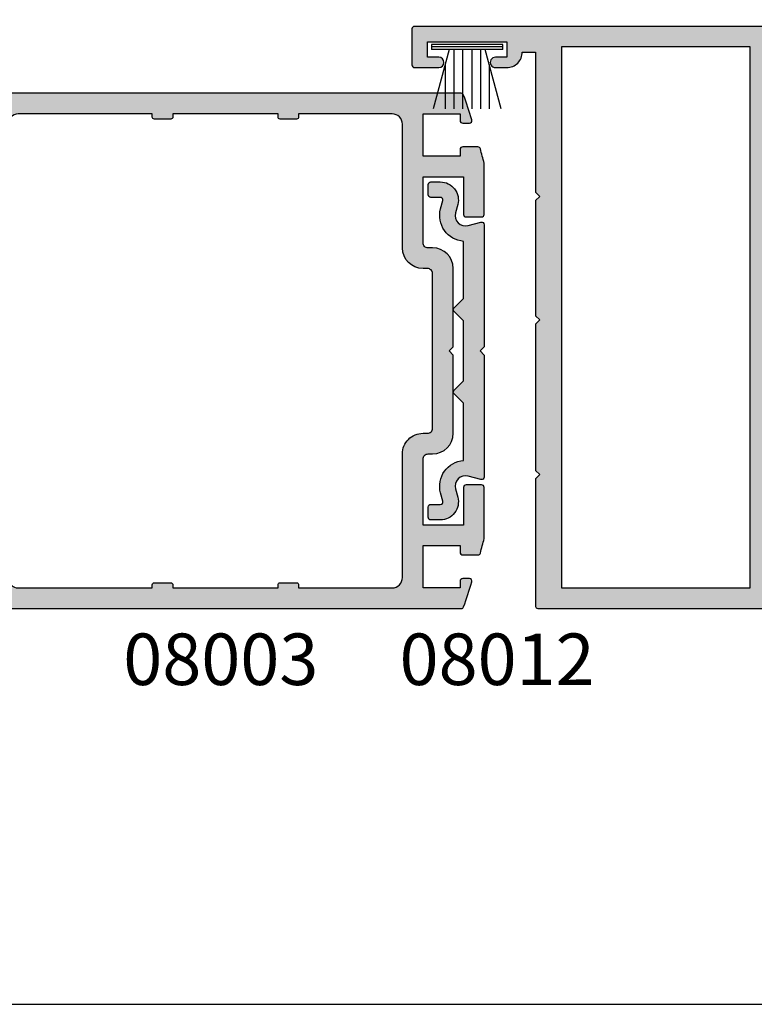
# Model space of a CAD drawing. Units: millimetres. Extents: x 0 to 354, y 0 to 482.
# Drawn here: x 211 to 283, y 0 to 96 of the extents above; entities that cross this region are included whole.
import ezdxf

# ---------------------------------------------------------------- set-up
doc = ezdxf.new("R2010")
doc.units = ezdxf.units.MM
doc.layers.get('0').update_dxf_attribs({"plot": 0})
for name, color, linetype in [('APL Hatch', 253, 'Continuous'), ('APL Joinery', 2, 'Continuous'), ('APL Notes', 7, 'Continuous')]:
    doc.layers.add(name, color=color, linetype=linetype)
doc.styles.add('Arial-Bold', font='ARIALBD.TTF')

# ---------------------------------------------------------------- blocks, each defined once
blk = doc.blocks.new('08044')
at = {"layer": 'APL Hatch'}
h = blk.add_hatch(color=256, dxfattribs=at)
h.paths.add_polyline_path([(-22.50000000000001, 54.5), (-22.50000000000007, 2), (-4.199999999999999, 2), (-4.199999999999942, 54.5)], flags=16)
edge = h.paths.add_edge_path()
edge.add_line((-0.2000000000000274, 36.50000000000006), (-1.699999999999998, 36.5))
edge.add_line((-1.699999999999999, 36.5), (-1.699999999999942, 55))
edge.add_line((-1.699999999999942, 55), (-0.1999999999999991, 55.00000000000008))
edge.add_arc((-0.1999999999999705, 55.20000000000007), 0.1999999999999886, 269.9999999999919, 359.9999999999919)
edge.add_line((1.81e-14, 55.20000000000004), (1.81e-14, 56.30000000000004))
edge.add_arc((-0.1999999999999989, 56.29999999999999), 0.200000000000017, 1.62844e-11, 89.99999999999189)
edge.add_line((-0.1999999999999705, 56.5), (-36.75000000000001, 56.5))
edge.add_arc((-36.75000000000001, 56.24999999999994), 0.2500000000000568, 90, 179.999999999987)
edge.add_line((-37.00000000000006, 56.25), (-37.00000000000001, 52.75))
edge.add_arc((-36.75000000000006, 52.74999999999995), 0.2499999999999432, 179.999999999987, 270)
edge.add_line((-36.75000000000006, 52.5), (-34.39999999999999, 52.5))
edge.add_arc((-34.40000000000004, 53), 0.5, 270.0000000000065, 360)
edge.add_arc((-34.40000000000004, 53), 0.5, 0, 90)
edge.add_line((-34.40000000000004, 53.5), (-35.50000000000001, 53.50000000000005))
edge.add_line((-35.50000000000001, 53.50000000000005), (-35.50000000000001, 55))
edge.add_line((-35.50000000000001, 55), (-27.79999999999997, 55))
edge.add_line((-27.79999999999997, 55), (-27.79999999999997, 53.5))
edge.add_line((-27.79999999999997, 53.5), (-28.9000000000001, 53.49999999999994))
edge.add_arc((-28.90000000000005, 52.99999999999997), 0.4999999999999716, 90.00000000000651, 270.0000000000065)
edge.add_line((-28.89999999999999, 52.5), (-27.80000000000001, 52.49999999999994))
edge.add_arc((-27.79999999999994, 53.99999999999991), 1.499999999999971, 269.9999999999973, 359.9999999999989)
edge.add_line((-26.29999999999997, 53.99999999999988), (-24.99999999999998, 54.00000000000005))
edge.add_line((-24.99999999999998, 54.00000000000005), (-25.00000000000007, 40.39999999999998))
edge.add_line((-25.00000000000007, 40.39999999999998), (-24.60000000000009, 40))
edge.add_line((-24.60000000000009, 40), (-25.00000000000007, 39.60000000000002))
edge.add_line((-25.00000000000007, 39.60000000000002), (-25.00000000000007, 28.40000000000003))
edge.add_line((-25.00000000000007, 28.40000000000003), (-24.60000000000009, 28))
edge.add_line((-24.60000000000009, 28), (-25.00000000000007, 27.60000000000002))
edge.add_line((-25.00000000000007, 27.60000000000002), (-25.00000000000007, 13.39970000000005))
edge.add_line((-25.00000000000007, 13.39970000000005), (-24.60000000000009, 12.99970000000007))
edge.add_line((-24.60000000000009, 12.99970000000007), (-25.00000000000007, 12.59970000000004))
edge.add_line((-25.00000000000007, 12.59970000000004), (-25.00000000000007, 0.199999999999946))
edge.add_arc((-24.80000000000002, 0.1999999999999389), 0.2000000000000526, 179.9999999999979, 269.9999999999817)
edge.add_line((-24.80000000000008, -1.137e-13), (-0.2000000000000561, 1.42e-14))
edge.add_arc((-0.2000000000000486, 0.2000000000000525), 0.2000000000000383, 269.999999999998, 359.9999999999817)
edge.add_line((-1.03e-14, 0.1999999999999886), (-6.72e-14, 1.300000000000025))
edge.add_arc((-0.2000000000000487, 1.299999999999961), 0.1999999999999815, 1.832e-11, 90.00000000000202)
edge.add_line((-0.2000000000000558, 1.499999999999943), (-1.699999999999998, 1.5))
edge.add_line((-1.699999999999999, 1.5), (-1.699999999999999, 19.99970000000007))
edge.add_line((-1.699999999999999, 19.99970000000007), (-0.2000000000000559, 19.99970000000009))
edge.add_arc((-0.2000000000000486, 20.19970000000013), 0.2000000000000384, 269.999999999998, 359.9999999999817)
edge.add_line((-1.03e-14, 20.19970000000006), (-6.72e-14, 21.2997000000001))
edge.add_arc((-0.2000000000000487, 21.29970000000004), 0.1999999999999815, 1.832e-11, 90.00000000000202)
edge.add_line((-0.2000000000000558, 21.49970000000002), (-1.699999999999998, 21.49970000000008))
edge.add_line((-1.699999999999999, 21.49970000000008), (-1.699999999999999, 35))
edge.add_line((-1.699999999999999, 35), (-0.2000000000000559, 35.00000000000009))
edge.add_arc((-0.20000000000007, 35.20000000000006), 0.1999999999999744, 270.0000000000041, 359.9999999999959)
edge.add_line((-9.56e-14, 35.20000000000005), (-3.87e-14, 36.3000000000001))
edge.add_arc((-0.2000000000000274, 36.30000000000007), 0.1999999999999886, 8.1422e-12, 90)
at = {"layer": 'APL Joinery'}
blk.add_lwpolyline([(-0.2000000000000274, 36.50000000000006), (-1.699999999999999, 36.5), (-1.699999999999942, 55), (-0.199999999999999, 55.00000000000008, 0.4142135623730951), (1.81e-14, 55.20000000000004), (1.81e-14, 56.30000000000004, 0.4142135623729703), (-0.1999999999999705, 56.5), (-36.75000000000001, 56.5, 0.4142135623730284), (-37.00000000000006, 56.25), (-37.00000000000001, 52.75, 0.4142135623731617), (-36.75000000000006, 52.5), (-34.39999999999999, 52.5, 0.4142135623730617), (-33.90000000000004, 53, 0.4142135623730951), (-34.40000000000004, 53.5), (-35.50000000000001, 53.50000000000005), (-35.50000000000001, 55), (-27.79999999999997, 55), (-27.79999999999997, 53.5), (-28.9000000000001, 53.49999999999994, 1), (-28.89999999999999, 52.5), (-27.80000000000001, 52.49999999999994, 0.4142135623731034), (-26.29999999999997, 53.99999999999988), (-24.99999999999998, 54.00000000000005), (-25.00000000000007, 40.39999999999998), (-24.60000000000009, 40), (-25.00000000000007, 39.60000000000002), (-25.00000000000007, 28.40000000000003), (-24.60000000000009, 28), (-25.00000000000007, 27.60000000000002), (-25.00000000000007, 13.39970000000005), (-24.60000000000009, 12.99970000000007), (-25.00000000000007, 12.59970000000004), (-25.00000000000007, 0.199999999999946, 0.4142135623730118), (-24.80000000000008, -1.137e-13), (-0.2000000000000558, 1.42e-14, 0.4142135623730121), (-1.03e-14, 0.1999999999999886), (-6.72e-14, 1.300000000000025, 0.4142135623730117), (-0.2000000000000558, 1.499999999999943), (-1.699999999999999, 1.5), (-1.699999999999999, 19.99970000000007), (-0.2000000000000558, 19.99970000000009, 0.4142135623730121), (-1.03e-14, 20.19970000000006), (-6.72e-14, 21.2997000000001, 0.4142135623730117), (-0.2000000000000558, 21.49970000000002), (-1.699999999999999, 21.49970000000008), (-1.699999999999999, 35), (-0.2000000000000558, 35.00000000000009, 0.4142135623730534), (-9.56e-14, 35.20000000000005), (-3.87e-14, 36.3000000000001, 0.4142135623730535)], format="xyb", close=True, dxfattribs=at)
blk.add_lwpolyline([(-22.50000000000001, 54.5), (-22.50000000000007, 2), (-4.199999999999999, 2), (-4.199999999999942, 54.5)], close=True, dxfattribs=at)
blk = doc.blocks.new('9010331', base_point=(79.78512856672606, 151.6303744221887))
at = {"layer": 'APL Joinery', "color": 252}
for p, q in [((73.28512856672606, 154.9196394371826), (79.03512856672604, 153.3789315807037)), ((79.03512856672604, 155.0803744221887), (79.03512856672604, 148.1803744221888)), ((79.03512856672604, 155.0803744221887), (79.53512856672606, 155.0803744221887)), ((79.28512856672606, 155.0803744221887), (79.28512856672606, 148.1803744221888)), ((79.53512856672606, 155.0803744221887), (79.53512856672606, 148.1803744221888)), ((77.57424399404638, 153.7703744221883), (73.28512856672606, 153.7703744221883)), ((79.03512856672604, 152.9303744221883), (73.28512856672606, 152.9303744221883)), ((79.03512856672604, 152.0903744221887), (73.28512856672606, 152.0903744221883)), ((79.03512856672604, 151.1703744221886), (73.28512856672606, 151.1703744221883)), ((79.03512856672604, 150.3303744221885), (73.28512856672606, 150.3303744221885)), ((79.03512856672604, 149.8818172636736), (73.28512856672606, 148.341109407194)), ((77.57424399404525, 149.4903744221885), (73.28512856672606, 149.4903744221885)), ((79.53512856672606, 148.1803744221888), (79.03512856672604, 148.1803744221888))]:
    blk.add_line(p, q, dxfattribs=at)
blk = doc.blocks.new('08004')
at = {"layer": 'APL Hatch'}
h = blk.add_hatch(color=256, dxfattribs=at)
h.paths.add_polyline_path([(52.0000000000015, 49.24999999999993), (52.37499999999969, 49.24999999999994, 1), (52.37499999999968, 49.99999999999994), (2.221304983098811, 49.99999999999997, 0.3184880486124549), (1.985406388121116, 49.83277591973238, 0.0084581898357951), (1.185922955642431, 47.42474916388222, 0.5062176410645379), (1.424486495395386, 47.10000000000215), (2.079108770940052, 47.10000000000215, 0.4142135623730951), (2.329108770940052, 47.35000000000215), (2.329108770940052, 47.99999999999998), (5.929108770945873, 47.99999999999993), (5.929108770945873, 43.9000000000014), (2.329108770940052, 43.90000000000142), (2.329108770940052, 44.55000000000288, 0.4142135623730951), (2.079108770940052, 44.80000000000288), (0.6068040311816044, 44.80000000000288, 0.3386692097311101), (0.3655057674683926, 44.61538461538751, 0.0048309960569677), (1.279e-12, 43.21296721853257), (1.5064e-12, 38.24999999999996, 0.4142135623730784), (0.2500000000015063, 37.99999999999997), (1.750000000001506, 37.99999999999997, 0.4142135623730951), (2.000000000001506, 38.24999999999997), (2.000000000001506, 41.90000000000142), (5.929108770945873, 41.90000000000139), (5.929108770945873, 35.49999999999996, -0.4142135623730758), (5.42910877094592, 34.99999999999997), (5.000000000001359, 34.99999999999995, 0.4142135623730747), (3.000000000001506, 32.99999999999997), (3.000000000001477, 25.40000000000006), (3.400000000001113, 24.99999999999997), (3.000000000001478, 24.60000000000034), (3.000000000001477, 16.99999999999998, 0.414213562373066), (5.000000000001271, 14.99999999999998), (5.429108770945916, 14.99999999999994, -0.414213562373066), (5.929108770945845, 14.49999999999996), (5.929108770945845, 8.099999999998486), (2.000000000001477, 8.099999999998515), (2.000000000001477, 11.74999999999998, 0.4142135623730978), (1.750000000001475, 11.99999999999998), (0.2500000000014756, 11.99999999999997, 0.4142135623730547), (1.4921e-12, 11.75000000000002), (8.384e-13, 6.787032781469125, 0.0048309960569733), (0.365505767468441, 5.384615384612388, 0.3386692097310819), (0.6068040311814707, 5.199999999997132), (2.079108770940007, 5.199999999997032, 0.4142135623731209), (2.329108770940038, 5.449999999997052), (2.329108770940024, 6.099999999998517), (5.929108770945845, 6.099999999998487), (5.929108770945845, 1.999999999999943), (2.329108770940024, 1.999999999999971), (2.329108770940024, 2.649999999997795, 0.4142135623730887), (2.079108770940022, 2.899999999997803), (1.424486495394828, 2.899999999997817, 0.5062176410645562), (1.185922955642221, 2.57525083611825, 0.0084581898358002), (1.985406388121093, 0.1672240802675126, 0.3184880486124652), (2.221304983098702, 1.42e-14), (52.37499999999966, -5.68e-14, 1), (52.37499999999965, 0.7499999999999574), (51.99999999999967, 0.749999999999943), (52.00000000000148, 2.025255128606301, 0.3563939586929925), (50.80000000000151, 3.494948974278342, 0.4744978678080872), (50.50000000000148, 3.250000000000004), (50.50000000000148, 1.499999999999943), (48.20000000000039, 1.499999999999943), (48.20000000000039, 21.99999999999994, -0.4142135623730993), (48.70000000000042, 22.49999999999997), (50.50000000000149, 22.49999999999994, -0.4142135623730951), (51.0000000000015, 21.99999999999992), (51.00000000000147, 19.49999999999995, 1), (52.00000000000151, 19.49999999999996), (52.00000000000148, 23.99999999999995), (51.00000000000056, 24.99999999999994), (52.00000000000148, 25.99999999999994), (52.00000000000148, 30.49999999999994, 1), (51.0000000000015, 30.49999999999995), (51.00000000000147, 27.99999999999992, -0.4142135623730909), (50.50000000000149, 27.49999999999995), (48.70000000000041, 27.49999999999995, -0.4142135623730951), (48.20000000000042, 27.99999999999994), (48.20000000000042, 48.49999999999994), (50.50000000000151, 48.49999999999994), (50.5000000000015, 46.74999999999995, 0.474497867808066), (50.80000000000149, 46.50505102572163, 0.3563939586926115), (52.00000000000151, 47.9747448713915)])
h.paths.add_polyline_path([(45.20000000000039, 47.99999999999997, -0.4142135623730972), (46.20000000000041, 46.99999999999995), (46.20000000000039, 25.99999999999995), (47.2000000000013, 24.99999999999995), (46.20000000000039, 23.99999999999994), (46.20000000000039, 2.99999999999995, -0.4142135623730951), (45.20000000000037, 1.999999999999943), (32.20000000000039, 1.999999999999943), (32.20000000000039, 2.299999999999941, 0.414213562373097), (32.00000000000038, 2.499999999999943), (30.40000000000039, 2.499999999999943, 0.4142135623730996), (30.20000000000039, 2.299999999999943), (30.20000000000039, 1.999999999999943), (20.00000000000147, 1.999999999999957), (20.00000000000148, 2.299999999999955, 0.4142135623731031), (19.80000000000147, 2.499999999999957), (18.20000000000148, 2.499999999999957, 0.4142135623730996), (18.00000000000148, 2.299999999999957), (18.00000000000147, 1.999999999999975), (8.929108770945822, 1.999999999999985, -0.4142135623730945), (7.929108770945845, 2.999999999999964), (7.929108770945845, 14.99999999999996, 0.414213562373066), (5.929108770946065, 16.99999999999994), (5.500000000001406, 16.99999999999998, -0.414213562373066), (5.000000000001477, 17.49999999999996), (5.000000000001506, 32.49999999999996, -0.4142135623730758), (5.500000000001459, 32.99999999999994), (5.92910877094602, 32.99999999999997, 0.4142135623730758), (7.929108770945873, 34.99999999999996), (7.929108770945873, 46.99999999999995, -0.4142135623730942), (8.929108770945856, 47.99999999999994), (18.00000000000148, 47.99999999999997), (18.00000000000148, 47.69999999999997, 0.4142135623731004), (18.20000000000148, 47.49999999999997), (19.80000000000147, 47.49999999999997, 0.4142135623731004), (20.00000000000148, 47.69999999999997), (20.00000000000148, 47.99999999999997), (30.20000000000039, 47.99999999999994), (30.20000000000039, 47.69999999999995, 0.4142135623731004), (30.40000000000039, 47.49999999999994), (32.00000000000038, 47.49999999999994, 0.4142135623730951), (32.20000000000039, 47.69999999999995), (32.20000000000039, 47.99999999999994)], flags=16)
at = {"layer": 'APL Joinery', "linetype": 'Continuous'}
for points in [[(0.365505767468477, 5.384615384612235, -0.0048309960569738), (8.527e-13, 6.787032781469122), (1.4921e-12, 11.74999999999998, -0.414213562373095), (0.2500000000014779, 11.99999999999997), (1.750000000001492, 11.99999999999998, -0.4142135623730951), (2.000000000001477, 11.74999999999997), (2.000000000001477, 8.099999999998516), (5.929108770945845, 8.099999999998486), (5.929108770945845, 14.49999999999998, 0.4142135623730951), (5.429108770945845, 14.99999999999994), (5.000000000001477, 14.99999999999998, -0.4142135623730951), (3.000000000001477, 16.99999999999997), (3.000000000001477, 24.60000000000034), (3.400000000001114, 24.99999999999997), (3.000000000001477, 25.40000000000006), (3.000000000001506, 32.99999999999997, -0.4142135623730951), (5.000000000001506, 34.99999999999995), (5.429108770945873, 34.99999999999997, 0.4142135623730951), (5.929108770945873, 35.49999999999994), (5.929108770945873, 41.90000000000139), (2.000000000001506, 41.90000000000142), (2.000000000001506, 38.24999999999997, -0.4142135623730951), (1.750000000001506, 37.99999999999997), (0.2500000000015063, 37.99999999999997, -0.4142135623730951), (1.5064e-12, 38.24999999999997), (1.279e-12, 43.21296721853253, -0.004830996056968), (0.3655057674684206, 44.61538461538757, -0.3386692097310372), (0.6068040311816106, 44.80000000000288), (2.079108770940052, 44.80000000000288, -0.4142135623730951), (2.329108770940052, 44.55000000000288), (2.329108770940052, 43.90000000000142), (5.929108770945873, 43.9000000000014), (5.929108770945873, 47.99999999999994), (2.329108770940052, 47.99999999999997), (2.329108770940052, 47.35000000000215, -0.4142135623730951), (2.079108770940052, 47.10000000000215), (1.424486495394859, 47.10000000000215, -0.5062176410645378), (1.185922955642581, 47.42474916388272, -0.0084581898357935), (1.985406388121106, 49.83277591973243, -0.3184880486124246), (2.221304983098804, 49.99999999999997), (52.37499999999968, 49.99999999999994, -0.9999999999999998), (52.37499999999968, 49.24999999999994), (52.00000000000151, 49.24999999999994), (52.00000000000151, 47.97474487139147, -0.3563939586926118), (50.80000000000146, 46.50505102572163, -0.4744978678080236), (50.5000000000015, 46.74999999999994), (50.5000000000015, 48.49999999999994), (48.20000000000042, 48.49999999999994), (48.20000000000042, 27.99999999999997, 0.4142135623730951), (48.70000000000039, 27.49999999999995), (50.5000000000015, 27.49999999999995, 0.4142135623730951), (51.00000000000147, 27.99999999999994), (51.0000000000015, 30.49999999999994, -0.9999999999999998), (52.00000000000148, 30.49999999999994), (52.00000000000148, 25.99999999999994), (51.00000000000057, 24.99999999999995), (52.00000000000148, 23.99999999999995), (52.00000000000151, 19.49999999999995, -1), (51.00000000000147, 19.49999999999994), (51.0000000000015, 21.99999999999994, 0.4142135623730951), (50.50000000000148, 22.49999999999994), (48.70000000000041, 22.49999999999997, 0.4142135623730951), (48.20000000000039, 21.99999999999994), (48.20000000000039, 1.499999999999943), (50.50000000000148, 1.499999999999943), (50.50000000000148, 3.249999999999957, -0.4744978678080925), (50.80000000000147, 3.494948974278351, -0.3563939586926026), (52.00000000000148, 2.025255128608421), (51.99999999999966, 0.7499999999999432), (52.37499999999966, 0.7499999999999574, -0.9999999999999998), (52.37499999999966, -5.68e-14), (2.221304983098775, 1.42e-14, -0.3184880486124629), (1.98540638812112, 0.1672240802674452, -0.0084581898358004), (1.18592295564224, 2.575250836118228, -0.506217641064572), (1.42448649539483, 2.899999999997817), (2.079108770940024, 2.899999999997803, -0.4142135623730951), (2.329108770940024, 2.649999999997788), (2.329108770940024, 1.999999999999971), (5.929108770945845, 1.999999999999943), (5.929108770945845, 6.099999999998487), (2.329108770940024, 6.099999999998516), (2.329108770940038, 5.449999999997046, -0.4142135623730951), (2.079108770940024, 5.199999999997032), (0.6068040311815964, 5.199999999997132, -0.3386692097310517)], [(32.20000000000039, 2.299999999999942, 0.4142135623730951), (32.00000000000038, 2.499999999999943), (30.40000000000039, 2.499999999999943, 0.4142135623730951), (30.20000000000039, 2.299999999999942), (30.20000000000039, 1.999999999999943), (20.00000000000148, 1.999999999999957), (20.00000000000148, 2.299999999999957, 0.4142135623730951), (19.80000000000148, 2.499999999999957), (18.20000000000147, 2.499999999999957, 0.4142135623730951), (18.00000000000148, 2.299999999999957), (18.00000000000148, 1.999999999999975), (8.929108770945845, 1.999999999999985, -0.414213562373095), (7.929108770945845, 2.999999999999943), (7.929108770945845, 14.99999999999998, 0.4142135623730951), (5.929108770945845, 16.99999999999994), (5.500000000001477, 16.99999999999998, -0.4142135623730951), (5.000000000001477, 17.49999999999994), (5.000000000001506, 32.49999999999997, -0.4142135623730951), (5.500000000001506, 32.99999999999994), (5.929108770945873, 32.99999999999997, 0.4142135623730951), (7.929108770945873, 34.99999999999995), (7.929108770945873, 46.99999999999997, -0.4142135623730951), (8.929108770945874, 47.99999999999994), (18.00000000000148, 47.99999999999997), (18.00000000000148, 47.69999999999997, 0.4142135623730951), (18.20000000000147, 47.49999999999997), (19.80000000000148, 47.49999999999997, 0.4142135623730951), (20.00000000000148, 47.69999999999997), (20.00000000000148, 47.99999999999997), (30.20000000000039, 47.99999999999994), (30.20000000000039, 47.69999999999995, 0.4142135623730951), (30.40000000000039, 47.49999999999994), (32.00000000000038, 47.49999999999994, 0.4142135623730951), (32.20000000000039, 47.69999999999995), (32.20000000000039, 47.99999999999994), (45.20000000000041, 47.99999999999997, -0.4142135623730951), (46.20000000000041, 46.99999999999994), (46.20000000000039, 25.99999999999994), (47.20000000000129, 24.99999999999995), (46.20000000000039, 23.99999999999995), (46.20000000000039, 2.999999999999957, -0.4142135623730951), (45.20000000000038, 1.999999999999943), (32.20000000000039, 1.999999999999943)]]:
    blk.add_lwpolyline(points, format="xyb", close=True, dxfattribs=at)
blk = doc.blocks.new('08012')
at = {"layer": 'APL Hatch'}
h = blk.add_hatch(color=256, dxfattribs=at)
edge = h.paths.add_edge_path()
edge.add_line((0.8262364050693193, -13.77276111737245), (0.608518543429941, -14.58529523872579))
edge.add_arc((0.8500000000022067, -14.65000000000143), 0.25, 164.9999999999988, 270)
edge.add_line((0.8500000000022065, -14.90000000000143), (1.779108770947568, -14.90000000000143))
edge.add_arc((1.779108770947568, -15.15000000000142), 0.25, 0, 90, ccw=False)
edge.add_line((2.029108770947568, -15.15000000000142), (2.029108770947568, -16.15000000000143))
edge.add_arc((1.779108770947568, -16.15000000000143), 0.25, -90, 0, ccw=False)
edge.add_line((1.779108770947568, -16.40000000000142), (0.8500000000022055, -16.40000000000142))
edge.add_arc((0.8500000000021936, -14.65000000000141), 1.75000000000001, 164.9999999999993, 270.0000000000004, ccw=False)
edge.add_line((-0.8403701960036798, -14.19706667107198), (-0.6226523343642322, -13.38453254971847))
edge.add_arc((-1.588578160653301, -13.12571350461596), 0.9999999999999978, 345.0000000000006, 464.9999999999995)
edge.add_line((-1.847397205755815, -12.15978767832689), (-3.085295238722185, -12.49148145657224))
edge.add_arc((-3.149999999997792, -12.24999999999997), 0.2500000000000003, 180, 284.99999999999443, ccw=False)
edge.add_line((-3.399999999997792, -12.24999999999997), (-3.399999999997788, -0.399999999999606))
edge.add_line((-3.399999999997788, -0.3999999999996067), (-2.999999999998152, 2.94e-14))
edge.add_line((-2.999999999998152, 2.93e-14), (-3.399999999997788, 0.3999999999996657))
edge.add_line((-3.399999999997788, 0.3999999999996657), (-3.399999999997785, 12.25000000000003))
edge.add_arc((-3.149999999997774, 12.25000000000004), 0.2500000000000111, 75.00000000000892, 180.0000000000033, ccw=False)
edge.add_line((-3.085295238722178, 12.49148145657233), (-1.847397205755808, 12.15978767832694))
edge.add_arc((-1.588578160653297, 13.12571350461601), 0.9999999999999987, 255.0000000000005, 374.9999999999996)
edge.add_line((-0.6226523343642287, 13.38453254971853), (-0.840370196003645, 14.19706667107204))
edge.add_arc((0.850000000002216, 14.65000000000148), 1.75, 90, 195.0000000000012, ccw=False)
edge.add_line((0.8500000000022161, 16.40000000000148), (1.779108770947578, 16.40000000000148))
edge.add_arc((1.779108770947578, 16.15000000000148), 0.25, 0, 89.99999999999989, ccw=False)
edge.add_line((2.029108770947578, 16.15000000000148), (2.029108770947577, 15.15000000000148))
edge.add_arc((1.779108770947577, 15.15000000000148), 0.25, -90, 0, ccw=False)
edge.add_line((1.779108770947577, 14.90000000000148), (0.8500000000022158, 14.90000000000148))
edge.add_arc((0.8500000000022195, 14.65000000000144), 0.2500000000000426, 90.00000000000087, 195.0000000000019)
edge.add_line((0.6085185434299137, 14.58529523872579), (0.8262364050693246, 13.77276111737254))
edge.add_arc((-1.588578160653278, 13.12571350461604), 2.499999999999986, -85.67399787907681, 15.000000000004775, ccw=False)
edge.add_line((-1.399999999997785, 10.6328359951255), (-1.399999999997787, 5.082842712474615))
edge.add_line((-1.399999999997787, 5.082842712474615), (-0.4585786437604604, 4.141421356237317))
edge.add_arc((-0.5999999999977472, 4.000000000000028), 0.1999999999999692, -45.000000000000114, 45.00000000000051, ccw=False)
edge.add_line((-0.4585786437604599, 3.85857864376274), (-1.399999999997787, 2.917157287525384))
edge.add_line((-1.399999999997787, 2.917157287525384), (-1.399999999997789, -2.917157287525327))
edge.add_line((-1.399999999997789, -2.917157287525327), (-0.458578643760463, -3.858578643762682))
edge.add_arc((-0.5999999999977496, -3.999999999999971), 0.1999999999999691, -45.000000000000114, 45.00000000000051, ccw=False)
edge.add_line((-0.4585786437604624, -4.141421356237259), (-1.39999999999779, -5.082842712474558))
edge.add_line((-1.39999999999779, -5.082842712474558), (-1.399999999997817, -10.63283599512544))
edge.add_arc((-1.588578160653286, -13.12571350461597), 2.499999999999984, -15.000000000004377, 85.67399787907738, ccw=False)
at = {"layer": 'APL Joinery', "ltscale": 2}
blk.add_lwpolyline([(0.8262364050693193, -13.77276111737245), (0.608518543429941, -14.58529523872579, 0.4931454260313105), (0.8500000000022065, -14.90000000000143), (1.779108770947568, -14.90000000000143, -0.4142135623730951), (2.029108770947568, -15.15000000000142), (2.029108770947568, -16.15000000000143, -0.4142135623730951), (1.779108770947568, -16.40000000000142), (0.8500000000022055, -16.40000000000142, -0.4931454260313103), (-0.8403701960036798, -14.19706667107198), (-0.6226523343642322, -13.38453254971847, 0.5773502691896202), (-1.847397205755815, -12.15978767832689), (-3.085295238722185, -12.49148145657224, -0.4931454260312741), (-3.399999999997792, -12.24999999999997), (-3.399999999997788, -0.3999999999996067), (-2.999999999998152, 2.93e-14), (-3.399999999997788, 0.3999999999996657), (-3.399999999997785, 12.25000000000003, -0.4931454260312737), (-3.085295238722178, 12.49148145657233), (-1.847397205755808, 12.15978767832694, 0.5773502691896202), (-0.6226523343642287, 13.38453254971853), (-0.840370196003645, 14.19706667107204, -0.4931454260313103), (0.8500000000022161, 16.40000000000148), (1.779108770947578, 16.40000000000148, -0.4142135623730951), (2.029108770947578, 16.15000000000148), (2.029108770947577, 15.15000000000148, -0.4142135623730951), (1.779108770947577, 14.90000000000148), (0.8500000000022158, 14.90000000000148, 0.4931454260313102), (0.6085185434299137, 14.58529523872579), (0.8262364050693246, 13.77276111737254, -0.4698929269041907), (-1.399999999997785, 10.6328359951255), (-1.399999999997787, 5.082842712474615), (-0.4585786437604605, 4.141421356237317, -0.4142135623730981), (-0.4585786437604599, 3.85857864376274), (-1.399999999997787, 2.917157287525384), (-1.399999999997789, -2.917157287525327), (-0.458578643760463, -3.858578643762682, -0.4142135623730981), (-0.4585786437604624, -4.141421356237259), (-1.39999999999779, -5.082842712474558), (-1.399999999997817, -10.63283599512544, -0.4698929269041913)], format="xyb", close=True, dxfattribs=at)

msp = doc.modelspace()

# ---------------------------------------------------------------- linework, layer by layer
msp.add_lwpolyline([(353.9999991921495, 1.108869583e-07), (353.9999991921495, 482.0000001108869), (-8.078504834e-07, 482.0000001108869), (-8.078504834e-07, 1.108869583e-07)], close=True)

# ---------------------------------------------------------------- block references
at = {"layer": 'APL Joinery'}
msp.add_blockref('08044', (286.4999991921544, 38.41619904482246), dxfattribs=at)
at = {"layer": 'APL Joinery', "xscale": -1, "rotation": 270}
msp.add_blockref('9010331', (254.8499991921545, 93.41619904482246), dxfattribs=at)
at = {"layer": 'APL Joinery', "xscale": -1}
msp.add_blockref('08004', (256.499999192151, 38.41619904482241), dxfattribs=at)
at = {"layer": 'APL Joinery', "rotation": 180}
msp.add_blockref('08012', (253.09999919215, 63.41619904482238), dxfattribs=at)

# ---------------------------------------------------------------- texts
at = {"layer": 'APL Notes', "style": 'Arial-Bold'}
for s, p in [('08003', (221.4837112209675, 30.98771034791975)), ('08012', (248.2954691126651, 30.98771034791975))]:
    msp.add_text(s, height=5, dxfattribs=at).set_placement(p)

doc.saveas('drawing.dxf')
